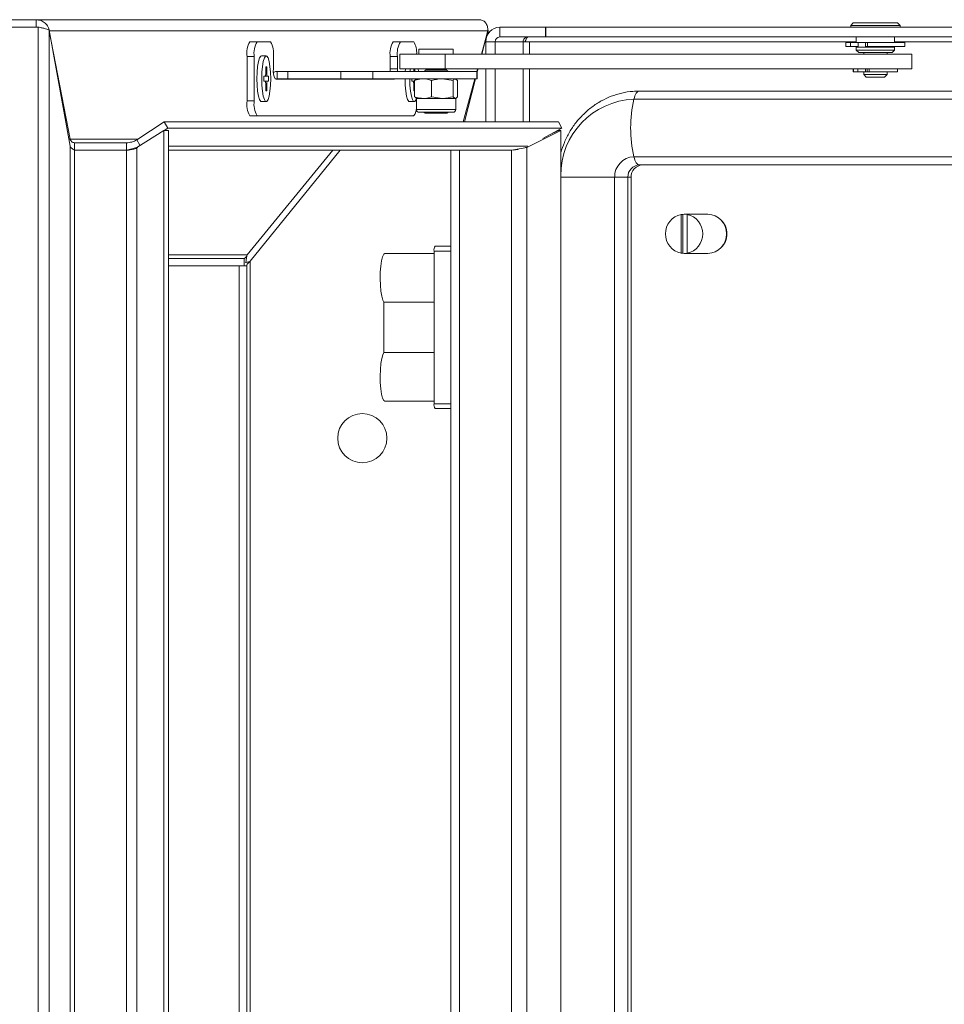
# Model space of a CAD drawing. Units: millimetres. Extents: x -2385 to 1583, y -1774 to 1529.
# Drawn here: x 174 to 362, y -1174 to -974 of the extents above; entities that cross this region are included whole.
import ezdxf

# ---------------------------------------------------------------- set-up
doc = ezdxf.new("R2010")
doc.units = ezdxf.units.MM

msp = doc.modelspace()

# ---------------------------------------------------------------- linework, layer by layer
at = {"color": 7, "linetype": 'Continuous', "lineweight": 15}
for p, q in [((177.74, -973.5), (-177.74, -973.5)), ((267.74, -973.5), (177.74, -973.5)), ((177.74, -975), (177.74, -973.5)), ((-177.74, -975), (178.19, -975)), ((178.19, -1772), (178.19, -975)), ((180.4, -1771.34), (180.4, -975.66)), ((184.65, -999.2), (180.4, -975.66)), ((180.41, -975.75), (180.42, -975.75)), ((269.49, -975.75), (180.42, -975.75)), ((184.69, -997.75), (180.42, -975.75)), ((269.49, -975.75), (268.21, -980.5)), ((269.51, -975.7), (268.29, -980.5)), ((269.51, -975.7), (269.52, -975.62)), ((269.51, -975.7), (269.51, -975.7)), ((269.55, -976.39), (269.55, -975.62)), ((271.92, -977), (271.92, -975)), ((271.92, -975), (281.22, -975)), ((281.22, -975), (281.22, -977)), ((281.22, -975), (281.31, -975)), ((281.31, -975), (281.31, -977)), ((281.31, -975), (672.69, -975)), ((343.76, -974.16), (343.26, -974.66)), ((343.26, -974.66), (343.26, -975)), ((343.26, -974.66), (353.26, -974.66)), ((343.76, -974.16), (352.76, -974.16)), ((353.26, -974.66), (352.76, -974.16)), ((353.26, -975), (353.26, -974.66)), ((271.92, -977), (281.22, -977)), ((281.22, -977), (281.31, -977)), ((281.31, -977), (672.69, -977)), ((344.36, -977), (344.36, -978.16)), ((352.16, -978.16), (352.16, -977)), ((221.17, -978), (222.64, -978)), ((225.36, -978), (222.64, -978)), ((250.27, -978), (251.75, -978)), ((254.46, -978), (251.75, -978)), ((255.49, -979.5), (255.49, -980.5)), ((262.49, -979.5), (255.49, -979.5)), ((262.49, -980.5), (262.49, -979.5)), ((269.11, -978), (270.98, -978)), ((269.11, -980.5), (269.11, -978)), ((270.98, -978), (276.68, -978)), ((270.98, -980.5), (270.98, -978)), ((277.96, -978), (276.68, -978)), ((342.26, -978.16), (342.26, -978.96)), ((342.26, -978.16), (342.27, -978.16)), ((342.26, -978.96), (342.27, -978.96)), ((342.27, -978.96), (342.27, -978.16)), ((342.27, -978.16), (343.17, -978.16)), ((343.17, -978.96), (342.27, -978.96)), ((343.17, -978.16), (343.17, -978.96)), ((343.17, -978.16), (344.36, -978.16)), ((343.17, -978.96), (344.76, -978.96)), ((344.36, -978.16), (346.22, -978.16)), ((344.36, -979.1), (344.36, -979.66)), ((344.36, -979.1), (352.16, -979.1)), ((344.36, -979.66), (344.86, -980.16)), ((344.36, -979.66), (352.16, -979.66)), ((344.76, -978.16), (344.76, -979.1)), ((346.22, -978.16), (346.22, -978.96)), ((346.66, -978.16), (346.22, -978.16)), ((346.66, -978.96), (346.22, -978.96)), ((346.66, -978.16), (346.66, -978.96)), ((346.66, -978.16), (354.26, -978.16)), ((346.66, -978.96), (354.26, -978.96)), ((351.66, -980.16), (352.16, -979.66)), ((351.76, -979.1), (351.76, -978.96)), ((352.16, -979.66), (352.16, -979.1)), ((354.26, -978.96), (354.26, -978.16)), ((220.59, -981), (220.59, -990)), ((220.59, -981), (222.06, -981)), ((222.06, -981), (222.06, -990)), ((224.49, -980.85), (223.51, -980.85)), ((225.94, -983.5), (225.94, -981)), ((249.69, -981), (251.16, -981)), ((249.69, -981), (249.69, -983.5)), ((251.16, -981), (251.16, -983.5)), ((251.63, -983.5), (251.63, -980.5)), ((260.82, -980.5), (251.63, -980.5)), ((260.82, -983.5), (260.82, -980.5)), ((355.63, -980.5), (260.82, -980.5)), ((344.86, -980.16), (351.66, -980.16)), ((345.91, -980.16), (345.91, -980.5)), ((350.61, -980.5), (350.61, -980.16)), ((355.63, -983.5), (355.63, -980.5)), ((224.39, -983.05), (224.59, -983.05)), ((224.39, -984.57), (224.39, -983.05)), ((224.59, -983.05), (224.39, -983.15)), ((224.59, -983.05), (224.59, -984.57)), ((249.69, -983.5), (251.16, -983.5)), ((260.82, -983.5), (251.63, -983.5)), ((252.77, -983.57), (252.73, -984.04)), ((253.76, -983.5), (253.72, -984)), ((254.47, -984), (254.47, -983.5)), ((254.67, -983.5), (254.67, -984)), ((255.42, -984), (255.38, -983.5)), ((256.89, -983.75), (256.49, -984)), ((256.81, -983.5), (256.89, -983.55)), ((256.89, -983.55), (256.89, -983.75)), ((261.09, -983.55), (256.89, -983.55)), ((261.09, -983.75), (256.89, -983.75)), ((355.63, -983.5), (260.82, -983.5)), ((261.09, -983.55), (261.17, -983.5)), ((261.09, -983.75), (261.09, -983.55)), ((261.49, -984), (261.09, -983.75)), ((267.41, -983.5), (267.27, -984)), ((267.53, -983.5), (267.38, -984.08)), ((269.11, -994.25), (269.11, -983.5)), ((270.98, -994.25), (270.98, -983.5)), ((343.76, -983.5), (343.76, -984.1)), ((343.77, -984.1), (343.77, -983.5)), ((344.66, -983.5), (344.66, -984.1)), ((346.26, -983.5), (346.26, -984.1)), ((346.55, -983.5), (346.55, -984.1)), ((346.97, -983.5), (346.97, -984.1)), ((352.76, -984.1), (352.76, -983.5)), ((224.02, -986.02), (224.02, -984.99)), ((224.02, -984.99), (224.31, -984.99)), ((224.67, -984.99), (224.34, -984.99)), ((224.4, -984.59), (224.59, -984.57)), ((224.67, -984.99), (224.97, -984.99)), ((224.97, -984.99), (224.97, -986.02)), ((226.52, -985.5), (226.33, -985.5)), ((226.52, -985.5), (226.52, -985.6)), ((226.74, -985.5), (226.52, -985.6)), ((226.52, -985.6), (250.58, -985.6)), ((226.74, -985.5), (226.74, -984)), ((226.74, -984), (228.87, -984)), ((226.74, -985.5), (228.87, -985.5)), ((228.87, -984), (228.87, -985.5)), ((228.87, -984), (239.66, -984)), ((228.87, -985.5), (239.66, -985.5)), ((239.66, -984), (239.66, -985.5)), ((239.66, -984), (246.12, -984)), ((239.66, -985.5), (246.12, -985.5)), ((246.12, -984), (246.12, -985.5)), ((246.12, -984), (267.27, -984)), ((246.12, -985.5), (267.27, -985.5)), ((250.58, -985.6), (250.56, -985.5)), ((250.58, -985.6), (250.58, -985.5)), ((254.09, -986.02), (254.09, -985.5)), ((254.62, -985.86), (255.07, -985.5)), ((254.62, -985.86), (254.62, -989.15)), ((258.09, -985.86), (258.09, -989.15)), ((262.47, -985.86), (260.28, -985.5)), ((262.47, -985.86), (262.47, -989.15)), ((263.36, -985.86), (262.91, -985.5)), ((263.36, -985.86), (263.36, -989.15)), ((266.87, -985.5), (264.52, -994.25)), ((267.02, -985.5), (264.8, -994.25)), ((267.27, -984), (267.27, -985.5)), ((267.27, -984), (267.38, -984)), ((267.27, -985.5), (267.38, -985.5)), ((267.38, -985.5), (267.38, -984)), ((343.76, -984.1), (343.77, -984.1)), ((344.66, -984.1), (343.77, -984.1)), ((344.66, -984.1), (345.91, -984.1)), ((345.91, -984.1), (345.91, -984.66)), ((345.91, -984.1), (346.55, -984.1)), ((345.91, -984.66), (346.41, -985.16)), ((345.91, -984.66), (350.61, -984.66)), ((346.41, -985.16), (350.11, -985.16)), ((346.97, -984.1), (346.55, -984.1)), ((346.97, -984.1), (352.76, -984.1)), ((350.11, -985.16), (350.61, -984.66)), ((350.61, -984.66), (350.61, -984.1)), ((224.31, -986.02), (224.02, -986.02)), ((224.34, -986.02), (224.67, -986.02)), ((224.59, -986.43), (224.39, -986.42)), ((224.39, -987.95), (224.39, -986.43)), ((224.59, -987.95), (224.39, -987.85)), ((224.59, -987.95), (224.39, -987.95)), ((224.59, -986.43), (224.59, -987.95)), ((224.97, -986.02), (224.67, -986.02)), ((254.39, -986.02), (254.09, -986.02)), ((254.42, -986.02), (254.62, -986.02)), ((254.62, -986.43), (254.47, -986.42)), ((254.47, -987.95), (254.47, -986.43)), ((254.62, -987.93), (254.47, -987.85)), ((254.62, -987.95), (254.47, -987.95)), ((254.99, -989.5), (254.99, -991.74)), ((254.99, -989.5), (256.36, -989.5)), ((256.36, -989.5), (260.28, -989.5)), ((258.09, -989.15), (260.28, -989.5)), ((260.28, -989.5), (262.91, -989.5)), ((262.47, -989.15), (262.91, -989.5)), ((262.99, -991.74), (262.99, -989.5)), ((663.35, -989.67), (299.19, -989.67)), ((664.47, -988), (300.31, -988)), ((220.59, -990), (222.06, -990)), ((223.51, -990.15), (224.49, -990.15)), ((253.59, -990.15), (254.57, -990.15)), ((221.17, -993), (222.64, -993)), ((222.64, -993), (254.46, -993)), ((255.55, -992.3), (256.73, -992.3)), ((256.49, -992.3), (256.81, -992.5)), ((256.73, -992.3), (262.43, -992.3)), ((256.81, -992.5), (261.13, -992.5)), ((261.13, -992.5), (261.17, -992.5)), ((261.17, -992.5), (261.49, -992.3)), ((198.21, -997.9), (203.74, -994.25)), ((204.48, -995.55), (203.74, -994.25)), ((203.74, -994.25), (283.84, -994.25)), ((203.79, -996), (204.48, -995.55)), ((204.48, -995.55), (284.58, -995.55)), ((284.58, -995.55), (280.69, -997.62)), ((284.58, -995.55), (283.84, -994.25)), ((184.69, -997.75), (184.39, -997.75)), ((198.17, -999.43), (203.66, -996)), ((198.21, -997.9), (198.84, -999.01)), ((203.66, -996), (203.66, -1751)), ((204.65, -996), (203.66, -996)), ((204.65, -996), (204.65, -1751)), ((284.33, -996), (277.43, -999.43)), ((283.85, -996), (282.03, -996.9)), ((284.33, -996), (283.85, -996)), ((284.33, -1751), (284.33, -996)), ((184.65, -999.2), (184.65, -1747.81)), ((185.57, -998.5), (196.11, -998.5)), ((185.57, -998.5), (185.57, -1000)), ((196.11, -1000), (196.11, -998.5)), ((198.17, -1747.57), (198.17, -999.43)), ((274.66, -1000), (275.67, -999.87)), ((277.14, -999.43), (277.43, -999.43)), ((277.43, -1747.57), (277.43, -999.43)), ((185.53, -1747), (185.53, -1000)), ((185.53, -1000), (196.08, -1000)), ((196.08, -1000), (196.08, -1747)), ((196.08, -1000), (196.11, -1000)), ((204.65, -1000), (274.33, -1000)), ((220.62, -1021.25), (238.02, -1000)), ((221.26, -1022.57), (239.51, -1000)), ((221.26, -1022.57), (239.51, -1000)), ((261.97, -1000), (261.97, -1747)), ((263.78, -1747), (263.78, -1000)), ((274.33, -1747), (274.33, -1000)), ((663.35, -1001.34), (299.19, -1001.34)), ((664.47, -1003), (300.31, -1003)), ((284.33, -1005.5), (295.28, -1005.5)), ((295.28, -1005.5), (295.28, -1741.5)), ((295.28, -1005.5), (297.96, -1005.5)), ((297.96, -1005.5), (297.96, -1741.5)), ((297.96, -1005.5), (298.61, -1005.5)), ((298.61, -1005.5), (298.61, -1741.5)), ((309.13, -1013.06), (308.78, -1013.06)), ((308.78, -1020.95), (308.78, -1013.06)), ((309.13, -1020.95), (309.13, -1013.06)), ((314.22, -1013), (309.74, -1013)), ((310.35, -1013.06), (310, -1013.06)), ((310, -1020.95), (310, -1013.06)), ((261.97, -1019.5), (258.78, -1019.5)), ((258.59, -1021), (248.61, -1021)), ((258.59, -1020.5), (258.59, -1051.5)), ((309.13, -1020.95), (308.78, -1020.95)), ((309.74, -1021), (314.22, -1021)), ((310.35, -1020.95), (310, -1020.95)), ((204.65, -1022), (220, -1022)), ((204.65, -1023.5), (219.02, -1023.5)), ((219.01, -1723.5), (219.01, -1023.5)), ((219.02, -1723.5), (219.02, -1023.5)), ((219.02, -1023.5), (220.52, -1023.5)), ((220, -1023.5), (220, -1022)), ((220.52, -1723.5), (220.52, -1023.5)), ((221.26, -1724.43), (221.26, -1022.57)), ((221.26, -1022.57), (221.26, -1022.57)), ((258.59, -1030.9), (248.41, -1030.9)), ((248.41, -1041.1), (248.41, -1030.9)), ((258.59, -1041.1), (248.41, -1041.1)), ((248.61, -1051), (258.59, -1051)), ((261.97, -1052.5), (258.78, -1052.5))]:
    msp.add_line(p, q, dxfattribs=at)
at = {"color": 8, "linetype": 'Continuous', "lineweight": 15}
for p, q in [((269.51, -976.46), (269.51, -975.7)), ((276.68, -978), (276.68, -980.5)), ((277.96, -978), (344.36, -978)), ((277.96, -980.5), (277.96, -978)), ((352.16, -978), (608.94, -978)), ((276.68, -983.5), (276.68, -994.25)), ((277.96, -994.25), (277.96, -983.5)), ((254.99, -991.74), (256.36, -991.74)), ((256.36, -991.74), (262.99, -991.74)), ((184.69, -997.75), (198.43, -997.75)), ((204.65, -999.2), (277.62, -999.2)), ((204.65, -1021.25), (220.62, -1021.25)), ((261.97, -1020.5), (258.59, -1020.5)), ((261.97, -1051.5), (258.59, -1051.5))]:
    msp.add_line(p, q, dxfattribs=at)
at = {"color": 7, "linetype": 'Continuous', "lineweight": 15, "flags": 128}
for points in [[(223.51, -980.85), (223.38, -980.9), (223.14, -981.27), (222.92, -981.99), (222.75, -982.99), (222.65, -984.19), (222.61, -985.5)], [(223.59, -985.5), (223.63, -986.81), (223.73, -988.02), (223.9, -989.02), (224.12, -989.73), (224.37, -990.11), (224.62, -990.11), (224.87, -989.73), (225.08, -989.02), (225.25, -988.02), (225.36, -986.81), (225.4, -985.5), (225.36, -984.19), (225.25, -982.99), (225.08, -981.99), (224.87, -981.27), (224.62, -980.9), (224.37, -980.9), (224.12, -981.27), (223.9, -981.99), (223.73, -982.99), (223.63, -984.19), (223.59, -985.5)], [(249.69, -983.5), (249.68, -983.89), (249.68, -984)], [(251.16, -983.5), (251.16, -983.89), (251.15, -984)], [(222.61, -985.5), (222.65, -986.81), (222.75, -988.02), (222.92, -989.02), (223.14, -989.73), (223.38, -990.11), (223.51, -990.15)], [(252.69, -985.5), (252.72, -986.81), (252.83, -988.02), (253, -989.02), (253.21, -989.73), (253.46, -990.11), (253.59, -990.15)], [(253.67, -985.5), (253.7, -986.81), (253.81, -988.02), (253.98, -989.02), (254.2, -989.73), (254.44, -990.11), (254.7, -990.11), (254.95, -989.73), (254.99, -989.62)], [(300.31, -988), (300.15, -988.03), (299.99, -988.11), (299.83, -988.25), (299.68, -988.44), (299.54, -988.68), (299.41, -988.97), (299.29, -989.3), (299.19, -989.67)], [(299.19, -1001.34), (299.29, -1001.7), (299.41, -1002.03), (299.54, -1002.32), (299.68, -1002.56), (299.83, -1002.75), (299.99, -1002.89), (300.15, -1002.97), (300.31, -1003)], [(248.41, -1030.9), (248.17, -1030.46), (247.95, -1029.69), (247.79, -1028.66), (247.68, -1027.44), (247.64, -1026.12), (247.67, -1024.78), (247.76, -1023.54), (247.92, -1022.47), (248.13, -1021.65), (248.37, -1021.15), (248.61, -1021)], [(248.61, -1051), (248.37, -1050.85), (248.13, -1050.35), (247.92, -1049.54), (247.76, -1048.47), (247.67, -1047.22), (247.64, -1045.89), (247.68, -1044.56), (247.79, -1043.34), (247.95, -1042.31), (248.17, -1041.55), (248.41, -1041.1)]]:
    msp.add_lwpolyline(points, dxfattribs=at)
at = {"color": 7, "linetype": 'Continuous', "lineweight": 15}
msp.add_circle((244.01, -1058.5), 5, dxfattribs=at)
for centre, radius, start, end in [((272.02, -977.91), 2.91, 91.8722, 181.7574), ((271.96, -977.97), 0.971, 91.8721, 181.7575), ((224.89, -980.28), 4.36, 148.5137, 189.5237), ((226.36, -980.28), 4.36, 148.5137, 189.5237), ((221.64, -980.28), 4.36, 350.4763, 31.4863), ((253.99, -980.28), 4.36, 148.5137, 189.5237), ((255.47, -980.28), 4.36, 148.5137, 189.5237), ((251.18, -980.07), 3.88, 353.6491, 32.212), ((228.81, -983.98), 2.91, 170.476, 211.4864), ((226.29, -985.15), 1.98, 162.8785, 175.157), ((222.7, -985.15), 1.98, 4.843, 17.1215), ((226.29, -985.85), 1.98, 184.843, 197.1215), ((222.7, -985.85), 1.98, 342.8785, 355.157), ((256.36, -985.85), 1.98, 184.8234, 197.141), ((324.71, -995.5), 26.18, 167.1255, 192.8745), ((224.89, -990.72), 4.36, 170.4763, 211.4863), ((226.36, -990.72), 4.36, 170.4763, 211.4863), ((252.62, -991.49), 2.38, 320.713, 5.4172), ((255.55, -991.74), 0.563, 180, 270), ((262.43, -991.74), 0.563, 270, 0), ((299.32, -1005.38), 4.04, 91.8723, 181.7584), ((300.39, -1005.43), 2.43, 91.8734, 181.7573), ((301.04, -1005.43), 2.43, 91.8734, 181.7573), ((309.63, -1017), 4.04, 102.2224, 257.7776), ((309.74, -1016.53), 3.53, 80.0362, 99.9638), ((309.15, -1017), 4.04, 282.2218, 77.7782), ((314.03, -1017), 4, 272.6909, 87.3091), ((314.24, -1016.97), 3.85, 359.5914, 46.8992), ((314.24, -1017.03), 3.85, 313.1008, 0.4086), ((260.02, -1020.26), 1.45, 148.509, 189.528), ((309.74, -1017.47), 3.53, 260.046, 279.954), ((260.02, -1051.74), 1.45, 170.472, 211.491), ((244.01, -1058.5), 5, 270.0001, 89.9999)]:
    msp.add_arc(centre, radius, start, end, dxfattribs=at)
at = {"color": 8, "linetype": 'Continuous', "lineweight": 15}
msp.add_arc((299.69, -1005.02), 15.35, 91.8511, 180.6936, dxfattribs=at)
at = {"color": 7, "linetype": 'Continuous', "lineweight": 15}
for points, knots in [([(177.74, -973.5), (178.08, -973.54), (178.77, -973.61), (179.64, -974.17), (180.23, -974.93), (180.36, -975.49), (180.42, -975.75)], [0, 0, 0, 0, 0.259656, 0.519521, 0.77938, 1, 1, 1, 1]), ([(269.49, -975.75), (269.49, -975.45), (269.5, -974.83), (269.07, -974.07), (268.45, -973.59), (267.97, -973.53), (267.74, -973.5)], [0, 0, 0, 0, 0.259337, 0.518872, 0.778412, 1, 1, 1, 1]), ([(178.19, -975), (178.45, -975.06), (178.96, -975.17), (179.64, -975.33), (180.17, -975.5), (180.32, -975.61), (180.4, -975.66)], [0, 0, 0, 0, 0.249998, 0.4999971, 0.7500008, 1, 1, 1, 1]), ([(276.68, -978), (276.69, -977.87), (276.71, -977.61), (276.92, -977.28), (277.22, -977.05), (277.46, -977.02), (277.58, -977)], [0, 0, 0, 0, 0.24999, 0.499992, 0.750006, 1, 1, 1, 1]), ([(277.62, -977), (277.58, -977.02), (277.51, -977.06), (277.38, -977.31), (277.23, -977.64), (277.09, -977.89), (277.02, -978)], [0, 0, 0, 0, 0.274288, 0.529251, 0.78419, 1, 1, 1, 1]), ([(277.49, -977), (277.48, -977.04), (277.44, -977.17), (277.38, -977.32), (277.33, -977.43)], [0, 0, 0, 0, 0.2655396, 1, 1, 1, 1]), ([(226.74, -984), (226.51, -984.02), (226.23, -984.03), (226.01, -984.18), (225.96, -984.21)], [0, 0, 0, 0, 0.816358, 1, 1, 1, 1]), ([(256.36, -985.5), (255.9, -985.55), (255.31, -985.6), (254.74, -985.81), (254.62, -985.86)], [0, 0, 0, 0, 0.77606, 1, 1, 1, 1]), ([(258.09, -985.86), (257.66, -985.72), (257.09, -985.52), (256.5, -985.51), (256.36, -985.5)], [0, 0, 0, 0, 0.757978, 1, 1, 1, 1]), ([(260.28, -985.5), (260.23, -985.5), (259.49, -985.51), (258.77, -985.69), (258.09, -985.86)], [0, 0, 0, 0, 0.070185, 1, 1, 1, 1]), ([(262.91, -985.5), (262.9, -985.5), (262.75, -985.51), (262.6, -985.69), (262.47, -985.86)], [0, 0, 0, 0, 0.070183, 1, 1, 1, 1]), ([(254.62, -989.15), (254.74, -989.19), (255.31, -989.4), (255.9, -989.46), (256.36, -989.5)], [0, 0, 0, 0, 0.2239353, 1, 1, 1, 1]), ([(255.07, -989.5), (255.06, -989.5), (254.9, -989.5), (254.76, -989.31), (254.62, -989.15)], [0, 0, 0, 0, 0.070186, 1, 1, 1, 1]), ([(256.36, -989.5), (256.5, -989.5), (257.09, -989.48), (257.66, -989.29), (258.09, -989.15)], [0, 0, 0, 0, 0.242023, 1, 1, 1, 1]), ([(260.28, -989.5), (260.33, -989.5), (261.07, -989.5), (261.79, -989.31), (262.47, -989.15)], [0, 0, 0, 0, 0.070184, 1, 1, 1, 1]), ([(262.91, -989.5), (262.92, -989.5), (263.08, -989.5), (263.22, -989.31), (263.36, -989.15)], [0, 0, 0, 0, 0.070186, 1, 1, 1, 1]), ([(300.31, -988), (299.86, -988.01), (298.66, -988.04), (296.73, -988.36), (294.58, -989.01), (292.53, -989.97), (290.62, -991.2), (288.88, -992.69), (287.35, -994.41), (286.06, -996.33), (285.01, -998.38), (284.56, -999.83), (284.33, -1000.54)], [0, 0, 0, 0, 0.063208, 0.167378, 0.271567, 0.375813, 0.480192, 0.584765, 0.689572, 0.794623, 0.899912, 1, 1, 1, 1]), ([(185.57, -998.5), (185.45, -998.49), (185.22, -998.46), (184.93, -998.27), (184.74, -998.02), (184.7, -997.84), (184.69, -997.75)], [0, 0, 0, 0, 0.274274, 0.529244, 0.784155, 1, 1, 1, 1]), ([(198.21, -997.9), (197.88, -998.07), (197.22, -998.42), (196.48, -998.48), (196.11, -998.5)], [0, 0, 0, 0, 0.500004, 1, 1, 1, 1]), ([(185.53, -1000), (185.43, -999.93), (185.22, -999.79), (184.93, -999.58), (184.73, -999.38), (184.68, -999.25), (184.65, -999.2)], [0, 0, 0, 0, 0.268062, 0.52849, 0.788918, 1, 1, 1, 1]), ([(198.17, -999.43), (197.85, -999.53), (197.23, -999.72), (196.46, -999.91), (196.08, -1000)], [0, 0, 0, 0, 0.499997, 1, 1, 1, 1]), ([(198.39, -999.44), (198.12, -999.58), (197.41, -999.93), (196.61, -999.98), (196.11, -1000)], [0, 0, 0, 0, 0.3711416, 1, 1, 1, 1]), ([(274.33, -1000), (274.85, -999.91), (275.9, -999.72), (276.92, -999.53), (277.43, -999.43)], [0, 0, 0, 0, 0.5000001, 1, 1, 1, 1]), ([(220.62, -1021.25), (220.56, -1021.35), (220.46, -1021.55), (220.31, -1021.8), (220.15, -1021.97), (220.05, -1021.99), (220, -1022)], [0, 0, 0, 0, 0.249992, 0.500014, 0.749996, 1, 1, 1, 1]), ([(220.62, -1021.25), (220.57, -1021.5), (220.48, -1022.01), (220.38, -1022.57), (220.32, -1022.78), (220.3, -1022.84)], [0, 0, 0, 0, 0.423957, 0.85422, 1, 1, 1, 1]), ([(221.26, -1022.57), (221.01, -1022.64), (220.67, -1022.73), (220.38, -1022.82), (220.3, -1022.84)], [0, 0, 0, 0, 0.741033, 1, 1, 1, 1]), ([(221.26, -1022.57), (221.16, -1022.65), (220.95, -1022.82), (220.69, -1023.06), (220.54, -1023.3), (220.52, -1023.44), (220.51, -1023.5)], [0, 0, 0, 0, 0.254196, 0.527902, 0.801661, 1, 1, 1, 1])]:
    msp.add_open_spline(points, degree=3, knots=knots, dxfattribs=at)

doc.saveas('drawing.dxf')
